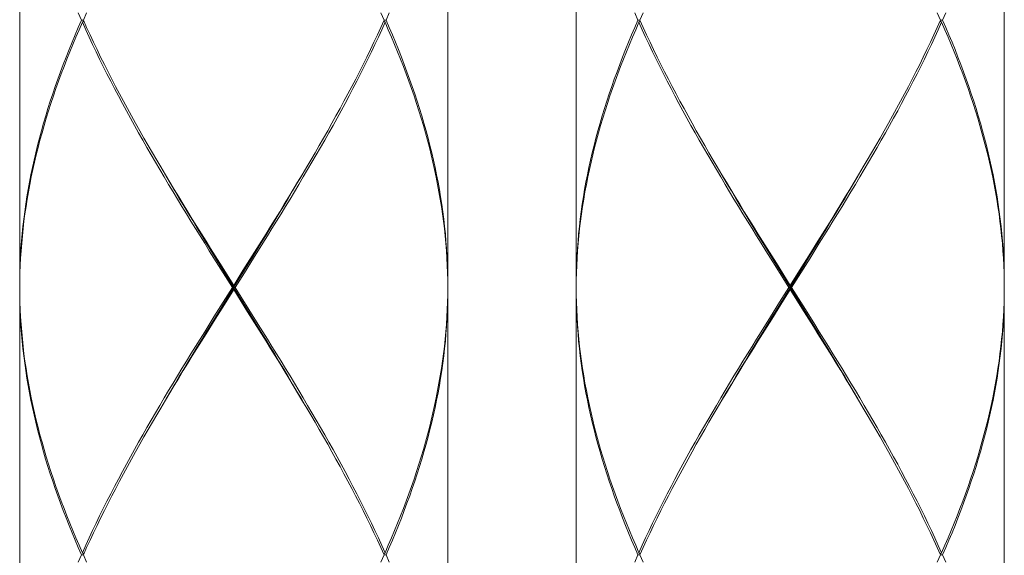
# Model space of a CAD drawing. Units: millimetres. Extents: x 29 to 869, y 48 to 1236.
# Drawn here: x 215 to 238, y 442 to 454 of the extents above; entities that cross this region are included whole.
import ezdxf

# ---------------------------------------------------------------- set-up
doc = ezdxf.new("R2010")
doc.units = ezdxf.units.MM
doc.header["$LTSCALE"] = 0.5
doc.layers.add('細線', color=255, linetype='Continuous', lineweight=9)

msp = doc.modelspace()

# ---------------------------------------------------------------- linework, layer by layer
at = {"layer": '細線', "linetype": 'Continuous'}
for p, q in [((215.028, 460.529), (215.028, 448.129)), ((225.028, 448.129), (225.028, 460.529)), ((228.028, 460.529), (228.028, 448.129)), ((238.028, 448.129), (238.028, 460.529)), ((216.47, 454.329), (216.395, 454.501)), ((216.515, 454.329), (216.592, 454.502)), ((223.463, 454.502), (223.541, 454.329)), ((223.661, 454.502), (223.585, 454.329)), ((229.47, 454.329), (229.395, 454.501)), ((229.592, 454.502), (229.515, 454.329)), ((236.463, 454.502), (236.541, 454.329)), ((236.661, 454.502), (236.585, 454.329)), ((216.395, 454.157), (216.47, 454.329)), ((216.492, 454.279), (216.417, 454.107)), ((216.515, 454.329), (216.47, 454.329)), ((216.492, 454.279), (216.525, 454.306)), ((216.57, 454.107), (216.492, 454.279)), ((216.592, 454.157), (216.515, 454.329)), ((223.541, 454.329), (223.463, 454.157)), ((223.486, 454.107), (223.563, 454.279)), ((223.563, 454.279), (223.531, 454.306)), ((223.541, 454.329), (223.585, 454.329)), ((223.639, 454.107), (223.563, 454.279)), ((223.585, 454.329), (223.661, 454.157)), ((229.395, 454.157), (229.47, 454.329)), ((229.492, 454.279), (229.417, 454.107)), ((229.515, 454.329), (229.47, 454.329)), ((229.492, 454.279), (229.525, 454.306)), ((229.57, 454.107), (229.492, 454.279)), ((229.515, 454.329), (229.592, 454.157)), ((236.541, 454.329), (236.463, 454.157)), ((236.486, 454.107), (236.563, 454.279)), ((236.563, 454.279), (236.531, 454.306)), ((236.541, 454.329), (236.585, 454.329)), ((236.639, 454.107), (236.563, 454.279)), ((236.585, 454.329), (236.661, 454.157)), ((216.321, 453.985), (216.395, 454.157)), ((216.417, 454.107), (216.343, 453.935)), ((216.648, 453.935), (216.57, 454.107)), ((216.672, 453.985), (216.592, 454.157)), ((223.463, 454.157), (223.384, 453.985)), ((223.407, 453.935), (223.486, 454.107)), ((223.713, 453.935), (223.639, 454.107)), ((223.661, 454.157), (223.734, 453.985)), ((229.321, 453.985), (229.395, 454.157)), ((229.417, 454.107), (229.343, 453.935)), ((229.648, 453.935), (229.57, 454.107)), ((229.592, 454.157), (229.672, 453.985)), ((236.463, 454.157), (236.384, 453.985)), ((236.407, 453.935), (236.486, 454.107)), ((236.713, 453.935), (236.639, 454.107)), ((236.661, 454.157), (236.734, 453.985)), ((216.18, 453.64), (216.25, 453.813)), ((216.25, 453.813), (216.321, 453.985)), ((216.343, 453.935), (216.27, 453.763)), ((216.729, 453.763), (216.648, 453.935)), ((216.753, 453.813), (216.672, 453.985)), ((216.835, 453.641), (216.753, 453.813)), ((223.303, 453.813), (223.22, 453.64)), ((223.384, 453.985), (223.303, 453.813)), ((223.326, 453.763), (223.407, 453.935)), ((223.785, 453.763), (223.713, 453.935)), ((223.734, 453.985), (223.806, 453.813)), ((223.806, 453.813), (223.876, 453.641)), ((229.18, 453.64), (229.25, 453.813)), ((229.25, 453.813), (229.321, 453.985)), ((229.343, 453.935), (229.27, 453.763)), ((229.729, 453.763), (229.648, 453.935)), ((229.672, 453.985), (229.753, 453.813)), ((229.753, 453.813), (229.835, 453.641)), ((236.303, 453.813), (236.22, 453.64)), ((236.384, 453.985), (236.303, 453.813)), ((236.326, 453.763), (236.407, 453.935)), ((236.785, 453.763), (236.713, 453.935)), ((236.734, 453.985), (236.806, 453.813)), ((236.806, 453.813), (236.876, 453.641)), ((216.111, 453.468), (216.18, 453.64)), ((216.2, 453.59), (216.131, 453.418)), ((216.27, 453.763), (216.2, 453.59)), ((216.811, 453.591), (216.729, 453.763)), ((216.895, 453.418), (216.811, 453.591)), ((216.919, 453.468), (216.835, 453.641)), ((223.22, 453.64), (223.136, 453.468)), ((223.161, 453.418), (223.244, 453.59)), ((223.244, 453.59), (223.326, 453.763)), ((223.856, 453.591), (223.785, 453.763)), ((223.924, 453.418), (223.856, 453.591)), ((223.876, 453.641), (223.944, 453.468)), ((229.111, 453.468), (229.18, 453.64)), ((229.2, 453.59), (229.131, 453.418)), ((229.27, 453.763), (229.2, 453.59)), ((229.811, 453.591), (229.729, 453.763)), ((229.895, 453.418), (229.811, 453.591)), ((229.835, 453.641), (229.919, 453.468)), ((236.22, 453.64), (236.136, 453.468)), ((236.161, 453.418), (236.244, 453.59)), ((236.244, 453.59), (236.326, 453.763)), ((236.856, 453.591), (236.785, 453.763)), ((236.924, 453.418), (236.856, 453.591)), ((236.876, 453.641), (236.944, 453.468)), ((216.045, 453.296), (216.111, 453.468)), ((216.131, 453.418), (216.064, 453.246)), ((216.98, 453.246), (216.895, 453.418)), ((217.005, 453.296), (216.919, 453.468)), ((223.136, 453.468), (223.051, 453.296)), ((223.076, 453.246), (223.161, 453.418)), ((223.991, 453.246), (223.924, 453.418)), ((223.944, 453.468), (224.01, 453.296)), ((229.045, 453.296), (229.111, 453.468)), ((229.131, 453.418), (229.064, 453.246)), ((229.98, 453.246), (229.895, 453.418)), ((229.919, 453.468), (230.005, 453.296)), ((236.136, 453.468), (236.051, 453.296)), ((236.076, 453.246), (236.161, 453.418)), ((236.991, 453.246), (236.924, 453.418)), ((236.944, 453.468), (237.01, 453.296)), ((215.918, 452.952), (215.981, 453.124)), ((215.981, 453.124), (216.045, 453.296)), ((216.064, 453.246), (215.999, 453.074)), ((217.066, 453.074), (216.98, 453.246)), ((217.092, 453.124), (217.005, 453.296)), ((217.18, 452.952), (217.092, 453.124)), ((222.964, 453.124), (222.876, 452.952)), ((223.051, 453.296), (222.964, 453.124)), ((222.989, 453.074), (223.076, 453.246)), ((224.056, 453.074), (223.991, 453.246)), ((224.01, 453.296), (224.075, 453.124)), ((224.075, 453.124), (224.137, 452.952)), ((228.918, 452.952), (228.981, 453.124)), ((228.981, 453.124), (229.045, 453.296)), ((229.064, 453.246), (228.999, 453.074)), ((230.066, 453.074), (229.98, 453.246)), ((230.005, 453.296), (230.092, 453.124)), ((230.092, 453.124), (230.18, 452.952)), ((235.964, 453.124), (235.876, 452.952)), ((236.051, 453.296), (235.964, 453.124)), ((235.989, 453.074), (236.076, 453.246)), ((237.056, 453.074), (236.991, 453.246)), ((237.01, 453.296), (237.075, 453.124)), ((237.075, 453.124), (237.137, 452.952)), ((215.857, 452.779), (215.918, 452.952)), ((215.936, 452.902), (215.875, 452.729)), ((215.999, 453.074), (215.936, 452.902)), ((217.154, 452.902), (217.066, 453.074)), ((217.243, 452.73), (217.154, 452.902)), ((217.269, 452.78), (217.18, 452.952)), ((222.876, 452.952), (222.786, 452.779)), ((222.812, 452.729), (222.901, 452.902)), ((222.901, 452.902), (222.989, 453.074)), ((224.119, 452.902), (224.056, 453.074)), ((224.181, 452.729), (224.119, 452.902)), ((224.137, 452.952), (224.198, 452.779)), ((228.857, 452.779), (228.918, 452.952)), ((228.936, 452.902), (228.875, 452.729)), ((228.999, 453.074), (228.936, 452.902)), ((230.154, 452.902), (230.066, 453.074)), ((230.243, 452.73), (230.154, 452.902)), ((230.18, 452.952), (230.269, 452.78)), ((235.876, 452.952), (235.786, 452.779)), ((235.812, 452.729), (235.901, 452.902)), ((235.901, 452.902), (235.989, 453.074)), ((237.119, 452.902), (237.056, 453.074)), ((237.181, 452.729), (237.119, 452.902)), ((237.137, 452.952), (237.198, 452.779)), ((215.799, 452.607), (215.857, 452.779)), ((215.875, 452.729), (215.816, 452.557)), ((217.334, 452.557), (217.243, 452.73)), ((217.36, 452.607), (217.269, 452.78)), ((222.786, 452.779), (222.695, 452.607)), ((222.722, 452.557), (222.812, 452.729)), ((224.24, 452.557), (224.181, 452.729)), ((224.198, 452.779), (224.257, 452.607)), ((228.799, 452.607), (228.857, 452.779)), ((228.875, 452.729), (228.816, 452.557)), ((230.334, 452.557), (230.243, 452.73)), ((230.269, 452.78), (230.36, 452.607)), ((235.786, 452.779), (235.695, 452.607)), ((235.722, 452.557), (235.812, 452.729)), ((237.24, 452.557), (237.181, 452.729)), ((237.198, 452.779), (237.257, 452.607)), ((215.687, 452.263), (215.742, 452.435)), ((215.742, 452.435), (215.799, 452.607)), ((215.816, 452.557), (215.758, 452.385)), ((217.426, 452.385), (217.334, 452.557)), ((217.452, 452.435), (217.36, 452.607)), ((217.546, 452.263), (217.452, 452.435)), ((222.603, 452.435), (222.51, 452.263)), ((222.695, 452.607), (222.603, 452.435)), ((222.63, 452.385), (222.722, 452.557)), ((224.297, 452.385), (224.24, 452.557)), ((224.257, 452.607), (224.314, 452.435)), ((224.314, 452.435), (224.368, 452.263)), ((228.687, 452.263), (228.742, 452.435)), ((228.742, 452.435), (228.799, 452.607)), ((228.816, 452.557), (228.758, 452.385)), ((230.426, 452.385), (230.334, 452.557)), ((230.36, 452.607), (230.452, 452.435)), ((230.452, 452.435), (230.546, 452.263)), ((235.603, 452.435), (235.51, 452.263)), ((235.695, 452.607), (235.603, 452.435)), ((235.63, 452.385), (235.722, 452.557)), ((237.297, 452.385), (237.24, 452.557)), ((237.257, 452.607), (237.314, 452.435)), ((237.314, 452.435), (237.368, 452.263)), ((215.635, 452.09), (215.687, 452.263)), ((215.703, 452.213), (215.65, 452.04)), ((215.758, 452.385), (215.703, 452.213)), ((217.519, 452.213), (217.426, 452.385)), ((217.613, 452.041), (217.519, 452.213)), ((217.64, 452.091), (217.546, 452.263)), ((222.51, 452.263), (222.415, 452.09)), ((222.443, 452.04), (222.537, 452.213)), ((222.537, 452.213), (222.63, 452.385)), ((224.353, 452.213), (224.297, 452.385)), ((224.406, 452.04), (224.353, 452.213)), ((224.368, 452.263), (224.421, 452.09)), ((228.635, 452.09), (228.687, 452.263)), ((228.703, 452.213), (228.65, 452.04)), ((228.758, 452.385), (228.703, 452.213)), ((230.519, 452.213), (230.426, 452.385)), ((230.613, 452.041), (230.519, 452.213)), ((230.546, 452.263), (230.64, 452.091)), ((235.51, 452.263), (235.415, 452.09)), ((235.443, 452.04), (235.537, 452.213)), ((235.537, 452.213), (235.63, 452.385)), ((237.353, 452.213), (237.297, 452.385)), ((237.406, 452.04), (237.353, 452.213)), ((237.368, 452.263), (237.421, 452.09)), ((215.584, 451.918), (215.635, 452.09)), ((215.65, 452.04), (215.598, 451.868)), ((217.708, 451.868), (217.613, 452.041)), ((217.736, 451.918), (217.64, 452.091)), ((222.415, 452.09), (222.319, 451.918)), ((222.347, 451.868), (222.443, 452.04)), ((224.457, 451.868), (224.406, 452.04)), ((224.421, 452.09), (224.472, 451.918)), ((228.584, 451.918), (228.635, 452.09)), ((228.65, 452.04), (228.598, 451.868)), ((230.708, 451.868), (230.613, 452.041)), ((230.64, 452.091), (230.736, 451.918)), ((235.415, 452.09), (235.319, 451.918)), ((235.347, 451.868), (235.443, 452.04)), ((237.457, 451.868), (237.406, 452.04)), ((237.421, 452.09), (237.472, 451.918)), ((215.489, 451.574), (215.535, 451.746)), ((215.535, 451.746), (215.584, 451.918)), ((215.598, 451.868), (215.549, 451.696)), ((217.805, 451.696), (217.708, 451.868)), ((217.833, 451.746), (217.736, 451.918)), ((217.93, 451.574), (217.833, 451.746)), ((222.223, 451.746), (222.125, 451.574)), ((222.319, 451.918), (222.223, 451.746)), ((222.251, 451.696), (222.347, 451.868)), ((224.506, 451.696), (224.457, 451.868)), ((224.472, 451.918), (224.52, 451.746)), ((224.52, 451.746), (224.567, 451.574)), ((228.489, 451.574), (228.535, 451.746)), ((228.535, 451.746), (228.584, 451.918)), ((228.598, 451.868), (228.549, 451.696)), ((230.805, 451.696), (230.708, 451.868)), ((230.736, 451.918), (230.833, 451.746)), ((230.833, 451.746), (230.93, 451.574)), ((235.223, 451.746), (235.125, 451.574)), ((235.319, 451.918), (235.223, 451.746)), ((235.251, 451.696), (235.347, 451.868)), ((237.506, 451.696), (237.457, 451.868)), ((237.472, 451.918), (237.52, 451.746)), ((237.52, 451.746), (237.567, 451.574)), ((215.445, 451.402), (215.489, 451.574)), ((215.502, 451.524), (215.457, 451.352)), ((215.549, 451.696), (215.502, 451.524)), ((217.902, 451.524), (217.805, 451.696)), ((218, 451.352), (217.902, 451.524)), ((218.029, 451.402), (217.93, 451.574)), ((222.125, 451.574), (222.026, 451.402)), ((222.055, 451.352), (222.154, 451.524)), ((222.154, 451.524), (222.251, 451.696)), ((224.553, 451.524), (224.506, 451.696)), ((224.598, 451.351), (224.553, 451.524)), ((224.567, 451.574), (224.611, 451.401)), ((228.445, 451.402), (228.489, 451.574)), ((228.502, 451.524), (228.457, 451.352)), ((228.549, 451.696), (228.502, 451.524)), ((230.902, 451.524), (230.805, 451.696)), ((231, 451.352), (230.902, 451.524)), ((230.93, 451.574), (231.029, 451.402)), ((235.125, 451.574), (235.026, 451.402)), ((235.055, 451.352), (235.154, 451.524)), ((235.154, 451.524), (235.251, 451.696)), ((237.553, 451.524), (237.506, 451.696)), ((237.598, 451.351), (237.553, 451.524)), ((237.567, 451.574), (237.611, 451.401)), ((215.402, 451.229), (215.445, 451.402)), ((215.457, 451.352), (215.414, 451.179)), ((218.1, 451.18), (218, 451.352)), ((218.129, 451.23), (218.029, 451.402)), ((222.026, 451.402), (221.927, 451.229)), ((221.956, 451.179), (222.055, 451.352)), ((224.641, 451.179), (224.598, 451.351)), ((224.611, 451.401), (224.653, 451.229)), ((228.402, 451.229), (228.445, 451.402)), ((228.457, 451.352), (228.414, 451.179)), ((231.1, 451.18), (231, 451.352)), ((231.029, 451.402), (231.129, 451.23)), ((235.026, 451.402), (234.927, 451.229)), ((234.956, 451.179), (235.055, 451.352)), ((237.641, 451.179), (237.598, 451.351)), ((237.611, 451.401), (237.653, 451.229)), ((215.325, 450.885), (215.362, 451.057)), ((215.362, 451.057), (215.402, 451.229)), ((215.414, 451.179), (215.374, 451.007)), ((218.2, 451.007), (218.1, 451.18)), ((218.229, 451.057), (218.129, 451.23)), ((218.323, 450.899), (218.229, 451.057)), ((221.826, 451.057), (221.733, 450.899)), ((221.927, 451.229), (221.826, 451.057)), ((221.855, 451.007), (221.956, 451.179)), ((224.682, 451.007), (224.641, 451.179)), ((224.653, 451.229), (224.693, 451.057)), ((224.693, 451.057), (224.731, 450.885)), ((228.325, 450.885), (228.362, 451.057)), ((228.362, 451.057), (228.402, 451.229)), ((228.414, 451.179), (228.374, 451.007)), ((231.2, 451.007), (231.1, 451.18)), ((231.129, 451.23), (231.229, 451.057)), ((231.229, 451.057), (231.323, 450.899)), ((234.826, 451.057), (234.733, 450.899)), ((234.927, 451.229), (234.826, 451.057)), ((234.855, 451.007), (234.956, 451.179)), ((237.682, 451.007), (237.641, 451.179)), ((237.653, 451.229), (237.693, 451.057)), ((237.693, 451.057), (237.731, 450.885)), ((215.289, 450.713), (215.325, 450.885)), ((215.335, 450.835), (215.299, 450.663)), ((215.374, 451.007), (215.335, 450.835)), ((218.301, 450.835), (218.2, 451.007)), ((218.403, 450.663), (218.301, 450.835)), ((218.433, 450.713), (218.323, 450.899)), ((218.448, 450.683), (218.378, 450.804)), ((221.607, 450.683), (221.678, 450.804)), ((221.733, 450.899), (221.623, 450.713)), ((221.652, 450.663), (221.754, 450.835)), ((221.754, 450.835), (221.855, 451.007)), ((224.72, 450.835), (224.682, 451.007)), ((224.757, 450.662), (224.72, 450.835)), ((224.731, 450.885), (224.767, 450.712)), ((228.289, 450.713), (228.325, 450.885)), ((228.335, 450.835), (228.299, 450.663)), ((228.374, 451.007), (228.335, 450.835)), ((231.301, 450.835), (231.2, 451.007)), ((231.403, 450.663), (231.301, 450.835)), ((231.323, 450.899), (231.433, 450.713)), ((231.448, 450.683), (231.378, 450.804)), ((234.607, 450.683), (234.678, 450.804)), ((234.733, 450.899), (234.623, 450.713)), ((234.652, 450.663), (234.754, 450.835)), ((234.754, 450.835), (234.855, 451.007)), ((237.72, 450.835), (237.682, 451.007)), ((237.757, 450.662), (237.72, 450.835)), ((237.731, 450.885), (237.767, 450.712)), ((215.256, 450.54), (215.289, 450.713)), ((215.299, 450.663), (215.265, 450.49)), ((218.506, 450.491), (218.403, 450.663)), ((218.536, 450.541), (218.433, 450.713)), ((218.55, 450.51), (218.448, 450.683)), ((221.505, 450.51), (221.607, 450.683)), ((221.623, 450.713), (221.52, 450.54)), ((221.55, 450.49), (221.652, 450.663)), ((224.791, 450.49), (224.757, 450.662)), ((224.767, 450.712), (224.8, 450.54)), ((228.256, 450.54), (228.289, 450.713)), ((228.299, 450.663), (228.265, 450.49)), ((231.506, 450.491), (231.403, 450.663)), ((231.433, 450.713), (231.536, 450.541)), ((231.55, 450.51), (231.448, 450.683)), ((234.505, 450.51), (234.607, 450.683)), ((234.623, 450.713), (234.52, 450.54)), ((234.55, 450.49), (234.652, 450.663)), ((237.791, 450.49), (237.757, 450.662)), ((237.767, 450.712), (237.8, 450.54)), ((215.195, 450.196), (215.224, 450.368)), ((215.224, 450.368), (215.256, 450.54)), ((215.265, 450.49), (215.233, 450.318)), ((218.609, 450.318), (218.506, 450.491)), ((218.639, 450.368), (218.536, 450.541)), ((218.653, 450.336), (218.55, 450.51)), ((218.744, 450.196), (218.639, 450.368)), ((221.416, 450.368), (221.312, 450.196)), ((221.403, 450.336), (221.505, 450.51)), ((221.52, 450.54), (221.416, 450.368)), ((221.446, 450.318), (221.55, 450.49)), ((224.822, 450.318), (224.791, 450.49)), ((224.8, 450.54), (224.831, 450.368)), ((224.831, 450.368), (224.86, 450.196)), ((228.195, 450.196), (228.224, 450.368)), ((228.224, 450.368), (228.256, 450.54)), ((228.265, 450.49), (228.233, 450.318)), ((231.609, 450.318), (231.506, 450.491)), ((231.536, 450.541), (231.639, 450.368)), ((231.653, 450.336), (231.55, 450.51)), ((231.639, 450.368), (231.744, 450.196)), ((234.416, 450.368), (234.312, 450.196)), ((234.403, 450.336), (234.505, 450.51)), ((234.52, 450.54), (234.416, 450.368)), ((234.446, 450.318), (234.55, 450.49)), ((237.822, 450.318), (237.791, 450.49)), ((237.8, 450.54), (237.831, 450.368)), ((237.831, 450.368), (237.86, 450.196)), ((215.169, 450.024), (215.195, 450.196)), ((215.204, 450.146), (215.176, 449.974)), ((215.233, 450.318), (215.204, 450.146)), ((218.713, 450.146), (218.609, 450.318)), ((218.756, 450.163), (218.653, 450.336)), ((218.818, 449.974), (218.713, 450.146)), ((218.849, 450.024), (218.744, 450.196)), ((218.86, 449.989), (218.756, 450.163)), ((221.196, 449.989), (221.299, 450.163)), ((221.312, 450.196), (221.207, 450.024)), ((221.237, 449.974), (221.342, 450.146)), ((221.299, 450.163), (221.403, 450.336)), ((221.342, 450.146), (221.446, 450.318)), ((224.852, 450.146), (224.822, 450.318)), ((224.879, 449.973), (224.852, 450.146)), ((224.86, 450.196), (224.887, 450.023)), ((228.169, 450.024), (228.195, 450.196)), ((228.204, 450.146), (228.176, 449.974)), ((228.233, 450.318), (228.204, 450.146)), ((231.713, 450.146), (231.609, 450.318)), ((231.756, 450.163), (231.653, 450.336)), ((231.818, 449.974), (231.713, 450.146)), ((231.744, 450.196), (231.849, 450.024)), ((231.86, 449.989), (231.756, 450.163)), ((234.196, 449.989), (234.299, 450.163)), ((234.312, 450.196), (234.207, 450.024)), ((234.237, 449.974), (234.342, 450.146)), ((234.299, 450.163), (234.403, 450.336)), ((234.342, 450.146), (234.446, 450.318)), ((237.852, 450.146), (237.822, 450.318)), ((237.879, 449.973), (237.852, 450.146)), ((237.86, 450.196), (237.887, 450.023)), ((215.144, 449.852), (215.169, 450.024)), ((215.176, 449.974), (215.151, 449.802)), ((218.923, 449.802), (218.818, 449.974)), ((218.954, 449.851), (218.849, 450.024)), ((218.964, 449.815), (218.86, 449.989)), ((221.091, 449.815), (221.196, 449.989)), ((221.207, 450.024), (221.101, 449.852)), ((221.132, 449.802), (221.237, 449.974)), ((224.904, 449.801), (224.879, 449.973)), ((224.887, 450.023), (224.911, 449.851)), ((228.144, 449.852), (228.169, 450.024)), ((228.176, 449.974), (228.151, 449.802)), ((231.923, 449.802), (231.818, 449.974)), ((231.849, 450.024), (231.954, 449.851)), ((231.964, 449.815), (231.86, 449.989)), ((234.091, 449.815), (234.196, 449.989)), ((234.207, 450.024), (234.101, 449.852)), ((234.132, 449.802), (234.237, 449.974)), ((237.904, 449.801), (237.879, 449.973)), ((237.887, 450.023), (237.911, 449.851)), ((215.103, 449.507), (215.122, 449.679)), ((215.122, 449.679), (215.144, 449.852)), ((215.151, 449.802), (215.128, 449.629)), ((219.029, 449.629), (218.923, 449.802)), ((219.06, 449.679), (218.954, 449.851)), ((219.069, 449.642), (218.964, 449.815)), ((219.166, 449.507), (219.06, 449.679)), ((220.996, 449.679), (220.889, 449.507)), ((220.986, 449.642), (221.091, 449.815)), ((221.101, 449.852), (220.996, 449.679)), ((221.026, 449.629), (221.132, 449.802)), ((224.927, 449.629), (224.904, 449.801)), ((224.911, 449.851), (224.933, 449.679)), ((224.933, 449.679), (224.953, 449.507)), ((228.103, 449.507), (228.122, 449.679)), ((228.122, 449.679), (228.144, 449.852)), ((228.151, 449.802), (228.128, 449.629)), ((232.029, 449.629), (231.923, 449.802)), ((231.954, 449.851), (232.06, 449.679)), ((232.069, 449.642), (231.964, 449.815)), ((232.06, 449.679), (232.166, 449.507)), ((233.996, 449.679), (233.889, 449.507)), ((233.986, 449.642), (234.091, 449.815)), ((234.101, 449.852), (233.996, 449.679)), ((234.026, 449.629), (234.132, 449.802)), ((237.927, 449.629), (237.904, 449.801)), ((237.911, 449.851), (237.933, 449.679)), ((237.933, 449.679), (237.953, 449.507)), ((215.085, 449.335), (215.103, 449.507)), ((215.108, 449.457), (215.09, 449.285)), ((215.128, 449.629), (215.108, 449.457)), ((219.136, 449.457), (219.029, 449.629)), ((219.175, 449.468), (219.069, 449.642)), ((219.242, 449.285), (219.136, 449.457)), ((219.273, 449.335), (219.166, 449.507)), ((219.28, 449.295), (219.175, 449.468)), ((220.775, 449.295), (220.881, 449.468)), ((220.889, 449.507), (220.782, 449.335)), ((220.813, 449.285), (220.92, 449.457)), ((220.881, 449.468), (220.986, 449.642)), ((220.92, 449.457), (221.026, 449.629)), ((224.948, 449.457), (224.927, 449.629)), ((224.966, 449.285), (224.948, 449.457)), ((224.953, 449.507), (224.971, 449.335)), ((228.085, 449.335), (228.103, 449.507)), ((228.108, 449.457), (228.09, 449.285)), ((228.128, 449.629), (228.108, 449.457)), ((232.136, 449.457), (232.029, 449.629)), ((232.175, 449.468), (232.069, 449.642)), ((232.242, 449.285), (232.136, 449.457)), ((232.166, 449.507), (232.273, 449.335)), ((232.28, 449.295), (232.175, 449.468)), ((233.775, 449.295), (233.881, 449.468)), ((233.889, 449.507), (233.782, 449.335)), ((233.813, 449.285), (233.92, 449.457)), ((233.881, 449.468), (233.986, 449.642)), ((233.92, 449.457), (234.026, 449.629)), ((237.948, 449.457), (237.927, 449.629)), ((237.966, 449.285), (237.948, 449.457)), ((237.953, 449.507), (237.971, 449.335)), ((215.07, 449.163), (215.085, 449.335)), ((215.09, 449.285), (215.074, 449.113)), ((219.349, 449.113), (219.242, 449.285)), ((219.38, 449.163), (219.273, 449.335)), ((219.386, 449.121), (219.28, 449.295)), ((220.669, 449.121), (220.775, 449.295)), ((220.782, 449.335), (220.675, 449.163)), ((220.706, 449.113), (220.813, 449.285)), ((224.982, 449.112), (224.966, 449.285)), ((224.971, 449.335), (224.986, 449.162)), ((228.07, 449.163), (228.085, 449.335)), ((228.09, 449.285), (228.074, 449.113)), ((232.349, 449.113), (232.242, 449.285)), ((232.273, 449.335), (232.38, 449.163)), ((232.386, 449.121), (232.28, 449.295)), ((233.669, 449.121), (233.775, 449.295)), ((233.782, 449.335), (233.675, 449.163)), ((233.706, 449.113), (233.813, 449.285)), ((237.982, 449.112), (237.966, 449.285)), ((237.971, 449.335), (237.986, 449.162)), ((215.047, 448.818), (215.057, 448.99)), ((215.057, 448.99), (215.07, 449.163)), ((215.074, 449.113), (215.061, 448.94)), ((219.457, 448.94), (219.349, 449.113)), ((219.488, 448.99), (219.38, 449.163)), ((219.493, 448.947), (219.386, 449.121)), ((219.703, 448.646), (219.488, 448.99)), ((220.456, 448.774), (220.669, 449.121)), ((220.675, 449.163), (220.46, 448.818)), ((220.491, 448.768), (220.706, 449.113)), ((224.995, 448.94), (224.982, 449.112)), ((224.986, 449.162), (224.999, 448.99)), ((224.999, 448.99), (225.009, 448.818)), ((228.047, 448.818), (228.057, 448.99)), ((228.057, 448.99), (228.07, 449.163)), ((228.074, 449.113), (228.061, 448.94)), ((232.457, 448.94), (232.349, 449.113)), ((232.38, 449.163), (232.488, 448.99)), ((232.493, 448.947), (232.386, 449.121)), ((232.488, 448.99), (232.703, 448.646)), ((233.456, 448.774), (233.669, 449.121)), ((233.675, 449.163), (233.46, 448.818)), ((233.491, 448.768), (233.706, 449.113)), ((237.995, 448.94), (237.982, 449.112)), ((237.986, 449.162), (237.999, 448.99)), ((237.999, 448.99), (238.009, 448.818)), ((215.038, 448.646), (215.047, 448.818)), ((215.049, 448.768), (215.04, 448.596)), ((215.061, 448.94), (215.049, 448.768)), ((219.672, 448.596), (219.457, 448.94)), ((219.706, 448.6), (219.493, 448.947)), ((220.135, 448.253), (220.456, 448.774)), ((220.46, 448.818), (220.244, 448.474)), ((220.276, 448.424), (220.491, 448.768)), ((225.006, 448.768), (224.995, 448.94)), ((225.015, 448.596), (225.006, 448.768)), ((225.009, 448.818), (225.017, 448.646)), ((228.038, 448.646), (228.047, 448.818)), ((228.049, 448.768), (228.04, 448.596)), ((228.061, 448.94), (228.049, 448.768)), ((232.672, 448.596), (232.457, 448.94)), ((232.706, 448.6), (232.493, 448.947)), ((233.46, 448.818), (233.244, 448.474)), ((233.276, 448.424), (233.491, 448.768)), ((233.349, 448.6), (233.456, 448.774)), ((238.006, 448.768), (237.995, 448.94)), ((238.015, 448.596), (238.006, 448.768)), ((238.009, 448.818), (238.017, 448.646)), ((215.032, 448.474), (215.038, 448.646)), ((215.04, 448.596), (215.034, 448.424)), ((219.996, 448.079), (219.672, 448.596)), ((220.028, 448.129), (219.703, 448.646)), ((220.349, 447.558), (219.706, 448.6)), ((225.022, 448.424), (225.015, 448.596)), ((225.017, 448.646), (225.023, 448.474)), ((228.032, 448.474), (228.038, 448.646)), ((228.04, 448.596), (228.034, 448.424)), ((232.996, 448.079), (232.672, 448.596)), ((232.703, 448.646), (233.028, 448.129)), ((233.349, 447.558), (232.706, 448.6)), ((232.706, 447.558), (233.349, 448.6)), ((238.022, 448.424), (238.015, 448.596)), ((238.017, 448.646), (238.023, 448.474)), ((215.028, 448.129), (215.029, 448.302)), ((215.029, 448.302), (215.032, 448.474)), ((215.034, 448.424), (215.03, 448.252)), ((220.244, 448.474), (220.028, 448.129)), ((220.059, 448.079), (220.276, 448.424)), ((225.026, 448.252), (225.022, 448.424)), ((225.023, 448.474), (225.027, 448.302)), ((225.027, 448.302), (225.028, 448.129)), ((228.028, 448.129), (228.029, 448.302)), ((228.029, 448.302), (228.032, 448.474)), ((228.034, 448.424), (228.03, 448.252)), ((233.244, 448.474), (233.028, 448.129)), ((233.059, 448.079), (233.276, 448.424)), ((238.026, 448.252), (238.022, 448.424)), ((238.023, 448.474), (238.027, 448.302)), ((238.027, 448.302), (238.028, 448.129)), ((215.03, 448.252), (215.028, 448.079)), ((215.028, 448.079), (215.03, 447.907)), ((219.78, 447.735), (219.996, 448.079)), ((219.813, 447.732), (220.135, 448.253)), ((219.996, 448.079), (220.059, 448.079)), ((220.028, 448.029), (220.028, 448.129)), ((220.059, 448.079), (220.384, 447.563)), ((225.028, 448.079), (225.026, 448.252)), ((225.026, 447.907), (225.028, 448.079)), ((228.03, 448.252), (228.028, 448.079)), ((228.028, 448.079), (228.03, 447.907)), ((232.78, 447.735), (232.996, 448.079)), ((232.996, 448.079), (233.059, 448.079)), ((233.028, 448.129), (233.028, 448.029)), ((233.059, 448.079), (233.384, 447.563)), ((238.028, 448.079), (238.026, 448.252)), ((238.026, 447.907), (238.028, 448.079)), ((215.028, 435.629), (215.028, 448.029)), ((215.028, 448.029), (215.029, 447.857)), ((215.029, 447.857), (215.032, 447.685)), ((215.03, 447.907), (215.034, 447.735)), ((219.811, 447.685), (220.028, 448.029)), ((220.352, 447.513), (220.028, 448.029)), ((225.022, 447.735), (225.026, 447.907)), ((225.027, 447.857), (225.023, 447.685)), ((225.028, 448.029), (225.027, 447.857)), ((225.028, 435.629), (225.028, 448.029)), ((228.029, 447.857), (228.028, 448.029)), ((228.028, 448.029), (228.028, 435.629)), ((228.032, 447.685), (228.029, 447.857)), ((228.03, 447.907), (228.034, 447.735)), ((232.811, 447.685), (233.028, 448.029)), ((233.028, 448.029), (233.352, 447.513)), ((238.022, 447.735), (238.026, 447.907)), ((238.027, 447.857), (238.023, 447.685)), ((238.028, 448.029), (238.027, 447.857)), ((238.028, 435.629), (238.028, 448.029)), ((215.032, 447.685), (215.038, 447.512)), ((215.034, 447.735), (215.04, 447.562)), ((219.564, 447.39), (219.78, 447.735)), ((219.595, 447.34), (219.811, 447.685)), ((219.6, 447.385), (219.813, 447.732)), ((225.015, 447.563), (225.022, 447.735)), ((225.023, 447.685), (225.017, 447.513)), ((228.038, 447.512), (228.032, 447.685)), ((228.034, 447.735), (228.04, 447.562)), ((232.564, 447.39), (232.78, 447.735)), ((232.595, 447.34), (232.811, 447.685)), ((238.015, 447.563), (238.022, 447.735)), ((238.023, 447.685), (238.017, 447.513)), ((215.038, 447.512), (215.047, 447.34)), ((215.04, 447.562), (215.049, 447.39)), ((215.049, 447.39), (215.061, 447.218)), ((219.349, 447.046), (219.564, 447.39)), ((219.386, 447.038), (219.6, 447.385)), ((220.563, 447.211), (220.349, 447.558)), ((220.568, 447.168), (220.352, 447.513)), ((220.384, 447.563), (220.599, 447.218)), ((224.995, 447.218), (225.006, 447.39)), ((225.006, 447.39), (225.015, 447.563)), ((225.017, 447.513), (225.009, 447.34)), ((228.047, 447.34), (228.038, 447.512)), ((228.04, 447.562), (228.049, 447.39)), ((228.049, 447.39), (228.061, 447.218)), ((232.349, 447.046), (232.564, 447.39)), ((232.386, 447.038), (232.6, 447.385)), ((232.6, 447.385), (232.706, 447.558)), ((233.563, 447.211), (233.349, 447.558)), ((233.352, 447.513), (233.568, 447.168)), ((233.384, 447.563), (233.599, 447.218)), ((237.995, 447.218), (238.006, 447.39)), ((238.006, 447.39), (238.015, 447.563)), ((238.017, 447.513), (238.009, 447.34)), ((215.047, 447.34), (215.057, 447.168)), ((215.057, 447.168), (215.07, 446.996)), ((215.061, 447.218), (215.074, 447.046)), ((219.38, 446.996), (219.595, 447.34)), ((220.669, 447.038), (220.563, 447.211)), ((220.675, 446.996), (220.568, 447.168)), ((220.599, 447.218), (220.706, 447.046)), ((224.982, 447.046), (224.995, 447.218)), ((224.999, 447.168), (224.986, 446.996)), ((225.009, 447.34), (224.999, 447.168)), ((228.057, 447.168), (228.047, 447.34)), ((228.07, 446.996), (228.057, 447.168)), ((228.061, 447.218), (228.074, 447.046)), ((232.38, 446.996), (232.595, 447.34)), ((233.669, 447.038), (233.563, 447.211)), ((233.568, 447.168), (233.675, 446.996)), ((233.599, 447.218), (233.706, 447.046)), ((237.982, 447.046), (237.995, 447.218)), ((237.999, 447.168), (237.986, 446.996)), ((238.009, 447.34), (237.999, 447.168)), ((215.07, 446.996), (215.085, 446.824)), ((215.074, 447.046), (215.09, 446.874)), ((219.242, 446.874), (219.349, 447.046)), ((219.273, 446.824), (219.38, 446.996)), ((219.28, 446.864), (219.386, 447.038)), ((220.775, 446.864), (220.669, 447.038)), ((220.782, 446.824), (220.675, 446.996)), ((220.706, 447.046), (220.813, 446.874)), ((224.966, 446.874), (224.982, 447.046)), ((224.986, 446.996), (224.971, 446.824)), ((228.085, 446.824), (228.07, 446.996)), ((228.074, 447.046), (228.09, 446.874)), ((232.242, 446.874), (232.349, 447.046)), ((232.273, 446.824), (232.38, 446.996)), ((232.28, 446.864), (232.386, 447.038)), ((233.775, 446.864), (233.669, 447.038)), ((233.675, 446.996), (233.782, 446.824)), ((233.706, 447.046), (233.813, 446.874)), ((237.966, 446.874), (237.982, 447.046)), ((237.986, 446.996), (237.971, 446.824)), ((215.085, 446.824), (215.103, 446.652)), ((215.09, 446.874), (215.108, 446.702)), ((215.108, 446.702), (215.128, 446.529)), ((219.029, 446.529), (219.135, 446.702)), ((219.069, 446.517), (219.175, 446.69)), ((219.135, 446.702), (219.242, 446.874)), ((219.166, 446.652), (219.273, 446.824)), ((219.175, 446.69), (219.28, 446.864)), ((220.881, 446.69), (220.775, 446.864)), ((220.889, 446.652), (220.782, 446.824)), ((220.813, 446.874), (220.92, 446.702)), ((220.986, 446.517), (220.881, 446.69)), ((220.92, 446.702), (221.026, 446.53)), ((224.927, 446.529), (224.948, 446.702)), ((224.948, 446.702), (224.966, 446.874)), ((224.971, 446.824), (224.953, 446.652)), ((228.103, 446.652), (228.085, 446.824)), ((228.09, 446.874), (228.108, 446.702)), ((228.108, 446.702), (228.128, 446.529)), ((232.029, 446.529), (232.135, 446.702)), ((232.069, 446.517), (232.175, 446.69)), ((232.135, 446.702), (232.242, 446.874)), ((232.166, 446.652), (232.273, 446.824)), ((232.175, 446.69), (232.28, 446.864)), ((233.881, 446.69), (233.775, 446.864)), ((233.782, 446.824), (233.889, 446.652)), ((233.813, 446.874), (233.92, 446.702)), ((233.986, 446.517), (233.881, 446.69)), ((233.92, 446.702), (234.026, 446.53)), ((237.927, 446.529), (237.948, 446.702)), ((237.948, 446.702), (237.966, 446.874)), ((237.971, 446.824), (237.953, 446.652)), ((215.103, 446.652), (215.122, 446.479)), ((215.122, 446.479), (215.144, 446.307)), ((215.128, 446.529), (215.151, 446.357)), ((218.923, 446.357), (219.029, 446.529)), ((218.954, 446.307), (219.06, 446.479)), ((218.964, 446.343), (219.069, 446.517)), ((219.06, 446.479), (219.166, 446.652)), ((220.995, 446.48), (220.889, 446.652)), ((221.091, 446.343), (220.986, 446.517)), ((221.101, 446.307), (220.995, 446.48)), ((221.026, 446.53), (221.132, 446.357)), ((224.904, 446.357), (224.927, 446.529)), ((224.933, 446.479), (224.911, 446.307)), ((224.953, 446.652), (224.933, 446.479)), ((228.122, 446.479), (228.103, 446.652)), ((228.144, 446.307), (228.122, 446.479)), ((228.128, 446.529), (228.151, 446.357)), ((231.923, 446.357), (232.029, 446.529)), ((231.954, 446.307), (232.06, 446.479)), ((231.964, 446.343), (232.069, 446.517)), ((232.06, 446.479), (232.166, 446.652)), ((233.889, 446.652), (233.995, 446.48)), ((234.091, 446.343), (233.986, 446.517)), ((233.995, 446.48), (234.101, 446.307)), ((234.026, 446.53), (234.132, 446.357)), ((237.904, 446.357), (237.927, 446.529)), ((237.933, 446.479), (237.911, 446.307)), ((237.953, 446.652), (237.933, 446.479)), ((215.144, 446.307), (215.169, 446.135)), ((215.151, 446.357), (215.176, 446.185)), ((218.818, 446.185), (218.923, 446.357)), ((218.849, 446.135), (218.954, 446.307)), ((218.86, 446.17), (218.964, 446.343)), ((221.196, 446.17), (221.091, 446.343)), ((221.207, 446.135), (221.101, 446.307)), ((221.132, 446.357), (221.237, 446.185)), ((224.879, 446.185), (224.904, 446.357)), ((224.911, 446.307), (224.887, 446.135)), ((228.169, 446.135), (228.144, 446.307)), ((228.151, 446.357), (228.176, 446.185)), ((231.818, 446.185), (231.923, 446.357)), ((231.849, 446.135), (231.954, 446.307)), ((231.86, 446.17), (231.964, 446.343)), ((234.196, 446.17), (234.091, 446.343)), ((234.101, 446.307), (234.207, 446.135)), ((234.132, 446.357), (234.237, 446.185)), ((237.879, 446.185), (237.904, 446.357)), ((237.911, 446.307), (237.887, 446.135)), ((215.169, 446.135), (215.195, 445.963)), ((215.176, 446.185), (215.204, 446.013)), ((215.204, 446.013), (215.233, 445.841)), ((218.609, 445.84), (218.713, 446.013)), ((218.653, 445.822), (218.756, 445.996)), ((218.713, 446.013), (218.818, 446.185)), ((218.744, 445.963), (218.849, 446.135)), ((218.756, 445.996), (218.86, 446.17)), ((221.299, 445.996), (221.196, 446.17)), ((221.312, 445.963), (221.207, 446.135)), ((221.237, 446.185), (221.342, 446.013)), ((221.403, 445.822), (221.299, 445.996)), ((221.342, 446.013), (221.446, 445.841)), ((224.822, 445.84), (224.852, 446.013)), ((224.852, 446.013), (224.879, 446.185)), ((224.887, 446.135), (224.86, 445.963)), ((228.195, 445.963), (228.169, 446.135)), ((228.176, 446.185), (228.204, 446.013)), ((228.204, 446.013), (228.233, 445.841)), ((231.609, 445.84), (231.713, 446.013)), ((231.653, 445.822), (231.756, 445.996)), ((231.713, 446.013), (231.818, 446.185)), ((231.744, 445.963), (231.849, 446.135)), ((231.756, 445.996), (231.86, 446.17)), ((234.299, 445.996), (234.196, 446.17)), ((234.207, 446.135), (234.312, 445.963)), ((234.237, 446.185), (234.342, 446.013)), ((234.403, 445.822), (234.299, 445.996)), ((234.342, 446.013), (234.446, 445.841)), ((237.822, 445.84), (237.852, 446.013)), ((237.852, 446.013), (237.879, 446.185)), ((237.887, 446.135), (237.86, 445.963)), ((215.195, 445.963), (215.224, 445.791)), ((215.224, 445.791), (215.255, 445.618)), ((215.233, 445.841), (215.265, 445.668)), ((218.506, 445.668), (218.609, 445.84)), ((218.536, 445.618), (218.64, 445.79)), ((218.55, 445.649), (218.653, 445.822)), ((218.64, 445.79), (218.744, 445.963)), ((221.416, 445.791), (221.312, 445.963)), ((221.505, 445.649), (221.403, 445.822)), ((221.519, 445.619), (221.416, 445.791)), ((221.446, 445.841), (221.549, 445.669)), ((224.791, 445.668), (224.822, 445.84)), ((224.831, 445.79), (224.8, 445.618)), ((224.86, 445.963), (224.831, 445.79)), ((228.224, 445.791), (228.195, 445.963)), ((228.255, 445.618), (228.224, 445.791)), ((228.233, 445.841), (228.265, 445.668)), ((231.506, 445.668), (231.609, 445.84)), ((231.536, 445.618), (231.64, 445.79)), ((231.55, 445.649), (231.653, 445.822)), ((231.64, 445.79), (231.744, 445.963)), ((234.312, 445.963), (234.416, 445.791)), ((234.505, 445.649), (234.403, 445.822)), ((234.416, 445.791), (234.519, 445.619)), ((234.446, 445.841), (234.549, 445.669)), ((237.791, 445.668), (237.822, 445.84)), ((237.831, 445.79), (237.8, 445.618)), ((237.86, 445.963), (237.831, 445.79)), ((215.255, 445.618), (215.289, 445.446)), ((215.265, 445.668), (215.299, 445.496)), ((218.403, 445.496), (218.506, 445.668)), ((218.433, 445.446), (218.536, 445.618)), ((218.448, 445.475), (218.55, 445.649)), ((221.607, 445.475), (221.505, 445.649)), ((221.622, 445.447), (221.519, 445.619)), ((221.549, 445.669), (221.652, 445.497)), ((224.757, 445.496), (224.791, 445.668)), ((224.8, 445.618), (224.767, 445.446)), ((228.289, 445.446), (228.255, 445.618)), ((228.265, 445.668), (228.299, 445.496)), ((231.403, 445.496), (231.506, 445.668)), ((231.433, 445.446), (231.536, 445.618)), ((231.448, 445.475), (231.55, 445.649)), ((234.607, 445.475), (234.505, 445.649)), ((234.519, 445.619), (234.622, 445.447)), ((234.549, 445.669), (234.652, 445.497)), ((237.757, 445.496), (237.791, 445.668)), ((237.8, 445.618), (237.767, 445.446)), ((215.289, 445.446), (215.324, 445.274)), ((215.299, 445.496), (215.335, 445.324)), ((215.335, 445.324), (215.374, 445.152)), ((218.2, 445.152), (218.301, 445.324)), ((218.301, 445.324), (218.403, 445.496)), ((218.323, 445.26), (218.433, 445.446)), ((218.378, 445.354), (218.448, 445.475)), ((221.678, 445.354), (221.607, 445.475)), ((221.733, 445.26), (221.622, 445.447)), ((221.652, 445.497), (221.754, 445.324)), ((221.754, 445.324), (221.855, 445.152)), ((224.682, 445.152), (224.72, 445.324)), ((224.72, 445.324), (224.757, 445.496)), ((224.767, 445.446), (224.731, 445.274)), ((228.324, 445.274), (228.289, 445.446)), ((228.299, 445.496), (228.335, 445.324)), ((228.335, 445.324), (228.374, 445.152)), ((231.2, 445.152), (231.301, 445.324)), ((231.301, 445.324), (231.403, 445.496)), ((231.323, 445.26), (231.433, 445.446)), ((231.378, 445.354), (231.448, 445.475)), ((234.678, 445.354), (234.607, 445.475)), ((234.622, 445.447), (234.733, 445.26)), ((234.652, 445.497), (234.754, 445.324)), ((234.754, 445.324), (234.855, 445.152)), ((237.682, 445.152), (237.72, 445.324)), ((237.72, 445.324), (237.757, 445.496)), ((237.767, 445.446), (237.731, 445.274)), ((215.324, 445.274), (215.362, 445.102)), ((215.362, 445.102), (215.402, 444.93)), ((215.374, 445.152), (215.414, 444.98)), ((218.1, 444.979), (218.2, 445.152)), ((218.129, 444.929), (218.229, 445.102)), ((218.229, 445.102), (218.323, 445.26)), ((221.826, 445.102), (221.733, 445.26)), ((221.926, 444.93), (221.826, 445.102)), ((221.855, 445.152), (221.955, 444.98)), ((224.641, 444.979), (224.682, 445.152)), ((224.693, 445.102), (224.653, 444.929)), ((224.731, 445.274), (224.693, 445.102)), ((228.362, 445.102), (228.324, 445.274)), ((228.402, 444.93), (228.362, 445.102)), ((228.374, 445.152), (228.414, 444.98)), ((231.1, 444.979), (231.2, 445.152)), ((231.129, 444.929), (231.229, 445.102)), ((231.229, 445.102), (231.323, 445.26)), ((234.733, 445.26), (234.826, 445.102)), ((234.826, 445.102), (234.926, 444.93)), ((234.855, 445.152), (234.955, 444.98)), ((237.641, 444.979), (237.682, 445.152)), ((237.693, 445.102), (237.653, 444.929)), ((237.731, 445.274), (237.693, 445.102)), ((215.402, 444.93), (215.444, 444.757)), ((215.414, 444.98), (215.457, 444.807)), ((218, 444.807), (218.1, 444.979)), ((218.029, 444.757), (218.129, 444.929)), ((222.026, 444.758), (221.926, 444.93)), ((221.955, 444.98), (222.055, 444.807)), ((224.598, 444.807), (224.641, 444.979)), ((224.653, 444.929), (224.611, 444.757)), ((228.444, 444.757), (228.402, 444.93)), ((228.414, 444.98), (228.457, 444.807)), ((231, 444.807), (231.1, 444.979)), ((231.029, 444.757), (231.129, 444.929)), ((234.926, 444.93), (235.026, 444.758)), ((234.955, 444.98), (235.055, 444.807)), ((237.598, 444.807), (237.641, 444.979)), ((237.653, 444.929), (237.611, 444.757)), ((215.444, 444.757), (215.489, 444.585)), ((215.457, 444.807), (215.502, 444.635)), ((215.502, 444.635), (215.549, 444.463)), ((217.805, 444.463), (217.902, 444.635)), ((217.902, 444.635), (218, 444.807)), ((217.931, 444.585), (218.029, 444.757)), ((222.125, 444.585), (222.026, 444.758)), ((222.055, 444.807), (222.153, 444.635)), ((222.153, 444.635), (222.251, 444.463)), ((224.506, 444.463), (224.553, 444.635)), ((224.553, 444.635), (224.598, 444.807)), ((224.611, 444.757), (224.567, 444.585)), ((228.489, 444.585), (228.444, 444.757)), ((228.457, 444.807), (228.502, 444.635)), ((228.502, 444.635), (228.549, 444.463)), ((230.805, 444.463), (230.902, 444.635)), ((230.902, 444.635), (231, 444.807)), ((230.931, 444.585), (231.029, 444.757)), ((235.026, 444.758), (235.125, 444.585)), ((235.055, 444.807), (235.153, 444.635)), ((235.153, 444.635), (235.251, 444.463)), ((237.506, 444.463), (237.553, 444.635)), ((237.553, 444.635), (237.598, 444.807)), ((237.611, 444.757), (237.567, 444.585)), ((215.489, 444.585), (215.535, 444.413)), ((215.535, 444.413), (215.584, 444.241)), ((215.549, 444.463), (215.598, 444.291)), ((217.708, 444.29), (217.805, 444.463)), ((217.736, 444.24), (217.833, 444.413)), ((217.833, 444.413), (217.931, 444.585)), ((222.223, 444.413), (222.125, 444.585)), ((222.319, 444.241), (222.223, 444.413)), ((222.251, 444.463), (222.347, 444.291)), ((224.457, 444.29), (224.506, 444.463)), ((224.52, 444.413), (224.472, 444.24)), ((224.567, 444.585), (224.52, 444.413)), ((228.535, 444.413), (228.489, 444.585)), ((228.584, 444.241), (228.535, 444.413)), ((228.549, 444.463), (228.598, 444.291)), ((230.708, 444.29), (230.805, 444.463)), ((230.736, 444.24), (230.833, 444.413)), ((230.833, 444.413), (230.931, 444.585)), ((235.125, 444.585), (235.223, 444.413)), ((235.223, 444.413), (235.319, 444.241)), ((235.251, 444.463), (235.347, 444.291)), ((237.457, 444.29), (237.506, 444.463)), ((237.52, 444.413), (237.472, 444.24)), ((237.567, 444.585), (237.52, 444.413)), ((215.584, 444.241), (215.634, 444.068)), ((215.598, 444.291), (215.65, 444.118)), ((217.613, 444.118), (217.708, 444.29)), ((217.64, 444.068), (217.736, 444.24)), ((222.415, 444.068), (222.319, 444.241)), ((222.347, 444.291), (222.443, 444.118)), ((224.406, 444.118), (224.457, 444.29)), ((224.472, 444.24), (224.421, 444.068)), ((228.634, 444.068), (228.584, 444.241)), ((228.598, 444.291), (228.65, 444.118)), ((230.613, 444.118), (230.708, 444.29)), ((230.64, 444.068), (230.736, 444.24)), ((235.319, 444.241), (235.415, 444.068)), ((235.347, 444.291), (235.443, 444.118)), ((237.406, 444.118), (237.457, 444.29)), ((237.472, 444.24), (237.421, 444.068)), ((215.634, 444.068), (215.687, 443.896)), ((215.65, 444.118), (215.703, 443.946)), ((215.703, 443.946), (215.758, 443.774)), ((217.426, 443.774), (217.519, 443.946)), ((217.519, 443.946), (217.613, 444.118)), ((217.546, 443.896), (217.64, 444.068)), ((222.51, 443.896), (222.415, 444.068)), ((222.443, 444.118), (222.537, 443.946)), ((222.537, 443.946), (222.63, 443.774)), ((224.297, 443.774), (224.353, 443.946)), ((224.353, 443.946), (224.406, 444.118)), ((224.421, 444.068), (224.368, 443.896)), ((228.687, 443.896), (228.634, 444.068)), ((228.65, 444.118), (228.703, 443.946)), ((228.703, 443.946), (228.758, 443.774)), ((230.426, 443.774), (230.519, 443.946)), ((230.519, 443.946), (230.613, 444.118)), ((230.546, 443.896), (230.64, 444.068)), ((235.415, 444.068), (235.51, 443.896)), ((235.443, 444.118), (235.537, 443.946)), ((235.537, 443.946), (235.63, 443.774)), ((237.297, 443.774), (237.353, 443.946)), ((237.353, 443.946), (237.406, 444.118)), ((237.421, 444.068), (237.368, 443.896)), ((215.687, 443.896), (215.742, 443.724)), ((215.742, 443.724), (215.799, 443.552)), ((215.758, 443.774), (215.815, 443.602)), ((217.334, 443.602), (217.426, 443.774)), ((217.36, 443.552), (217.453, 443.724)), ((217.453, 443.724), (217.546, 443.896)), ((222.603, 443.724), (222.51, 443.896)), ((222.695, 443.552), (222.603, 443.724)), ((222.63, 443.774), (222.721, 443.602)), ((224.24, 443.602), (224.297, 443.774)), ((224.314, 443.724), (224.257, 443.552)), ((224.368, 443.896), (224.314, 443.724)), ((228.742, 443.724), (228.687, 443.896)), ((228.799, 443.552), (228.742, 443.724)), ((228.758, 443.774), (228.815, 443.602)), ((230.334, 443.602), (230.426, 443.774)), ((230.36, 443.552), (230.453, 443.724)), ((230.453, 443.724), (230.546, 443.896)), ((235.51, 443.896), (235.603, 443.724)), ((235.603, 443.724), (235.695, 443.552)), ((235.63, 443.774), (235.721, 443.602)), ((237.24, 443.602), (237.297, 443.774)), ((237.314, 443.724), (237.257, 443.552)), ((237.368, 443.896), (237.314, 443.724)), ((215.799, 443.552), (215.857, 443.38)), ((215.815, 443.602), (215.875, 443.43)), ((217.243, 443.429), (217.334, 443.602)), ((217.27, 443.379), (217.36, 443.552)), ((222.786, 443.38), (222.695, 443.552)), ((222.721, 443.602), (222.812, 443.43)), ((224.181, 443.429), (224.24, 443.602)), ((224.257, 443.552), (224.198, 443.379)), ((228.857, 443.38), (228.799, 443.552)), ((228.815, 443.602), (228.875, 443.43)), ((230.243, 443.429), (230.334, 443.602)), ((230.27, 443.379), (230.36, 443.552)), ((235.695, 443.552), (235.786, 443.38)), ((235.721, 443.602), (235.812, 443.43)), ((237.181, 443.429), (237.24, 443.602)), ((237.257, 443.552), (237.198, 443.379)), ((215.857, 443.38), (215.918, 443.208)), ((215.875, 443.43), (215.936, 443.258)), ((215.936, 443.258), (215.999, 443.085)), ((217.066, 443.085), (217.154, 443.257)), ((217.154, 443.257), (217.243, 443.429)), ((217.18, 443.207), (217.27, 443.379)), ((222.875, 443.207), (222.786, 443.38)), ((222.812, 443.43), (222.901, 443.257)), ((222.901, 443.257), (222.989, 443.085)), ((224.056, 443.085), (224.12, 443.257)), ((224.12, 443.257), (224.181, 443.429)), ((224.198, 443.379), (224.138, 443.207)), ((228.918, 443.208), (228.857, 443.38)), ((228.875, 443.43), (228.936, 443.258)), ((228.936, 443.258), (228.999, 443.085)), ((230.066, 443.085), (230.154, 443.257)), ((230.154, 443.257), (230.243, 443.429)), ((230.18, 443.207), (230.27, 443.379)), ((235.786, 443.38), (235.875, 443.207)), ((235.812, 443.43), (235.901, 443.257)), ((235.901, 443.257), (235.989, 443.085)), ((237.056, 443.085), (237.12, 443.257)), ((237.12, 443.257), (237.181, 443.429)), ((237.198, 443.379), (237.138, 443.207)), ((215.918, 443.208), (215.98, 443.035)), ((215.98, 443.035), (216.045, 442.863)), ((215.999, 443.085), (216.064, 442.913)), ((216.98, 442.913), (217.066, 443.085)), ((217.005, 442.863), (217.092, 443.035)), ((217.092, 443.035), (217.18, 443.207)), ((222.964, 443.035), (222.875, 443.207)), ((223.051, 442.863), (222.964, 443.035)), ((222.989, 443.085), (223.076, 442.913)), ((223.991, 442.913), (224.056, 443.085)), ((224.075, 443.035), (224.01, 442.863)), ((224.138, 443.207), (224.075, 443.035)), ((228.98, 443.035), (228.918, 443.208)), ((229.045, 442.863), (228.98, 443.035)), ((228.999, 443.085), (229.064, 442.913)), ((229.98, 442.913), (230.066, 443.085)), ((230.005, 442.863), (230.092, 443.035)), ((230.092, 443.035), (230.18, 443.207)), ((235.875, 443.207), (235.964, 443.035)), ((235.964, 443.035), (236.051, 442.863)), ((235.989, 443.085), (236.076, 442.913)), ((236.991, 442.913), (237.056, 443.085)), ((237.075, 443.035), (237.01, 442.863)), ((237.138, 443.207), (237.075, 443.035)), ((216.045, 442.863), (216.111, 442.691)), ((216.064, 442.913), (216.131, 442.741)), ((216.895, 442.74), (216.98, 442.913)), ((216.919, 442.69), (217.005, 442.863)), ((223.136, 442.69), (223.051, 442.863)), ((223.076, 442.913), (223.161, 442.74)), ((223.924, 442.74), (223.991, 442.913)), ((224.01, 442.863), (223.944, 442.69)), ((229.111, 442.691), (229.045, 442.863)), ((229.064, 442.913), (229.131, 442.741)), ((229.895, 442.74), (229.98, 442.913)), ((229.919, 442.69), (230.005, 442.863)), ((236.051, 442.863), (236.136, 442.69)), ((236.076, 442.913), (236.161, 442.74)), ((236.924, 442.74), (236.991, 442.913)), ((237.01, 442.863), (236.944, 442.69)), ((216.111, 442.691), (216.18, 442.518)), ((216.131, 442.741), (216.2, 442.568)), ((216.2, 442.568), (216.27, 442.396)), ((216.729, 442.396), (216.811, 442.568)), ((216.811, 442.568), (216.895, 442.74)), ((216.835, 442.518), (216.919, 442.69)), ((223.22, 442.518), (223.136, 442.69)), ((223.161, 442.74), (223.244, 442.568)), ((223.244, 442.568), (223.327, 442.396)), ((223.785, 442.396), (223.856, 442.568)), ((223.856, 442.568), (223.924, 442.74)), ((223.944, 442.69), (223.876, 442.518)), ((229.18, 442.518), (229.111, 442.691)), ((229.131, 442.741), (229.2, 442.568)), ((229.2, 442.568), (229.27, 442.396)), ((229.729, 442.396), (229.811, 442.568)), ((229.811, 442.568), (229.895, 442.74)), ((229.835, 442.518), (229.919, 442.69)), ((236.136, 442.69), (236.22, 442.518)), ((236.161, 442.74), (236.244, 442.568)), ((236.244, 442.568), (236.327, 442.396)), ((236.785, 442.396), (236.856, 442.568)), ((236.856, 442.568), (236.924, 442.74)), ((236.944, 442.69), (236.876, 442.518)), ((216.18, 442.518), (216.25, 442.346)), ((216.25, 442.346), (216.321, 442.174)), ((216.27, 442.396), (216.343, 442.224)), ((216.649, 442.224), (216.729, 442.396)), ((216.672, 442.174), (216.753, 442.346)), ((216.753, 442.346), (216.835, 442.518)), ((223.303, 442.346), (223.22, 442.518)), ((223.384, 442.174), (223.303, 442.346)), ((223.327, 442.396), (223.407, 442.224)), ((223.713, 442.224), (223.785, 442.396)), ((223.806, 442.346), (223.734, 442.174)), ((223.876, 442.518), (223.806, 442.346)), ((229.25, 442.346), (229.18, 442.518)), ((229.321, 442.174), (229.25, 442.346)), ((229.27, 442.396), (229.343, 442.224)), ((229.649, 442.224), (229.729, 442.396)), ((229.672, 442.174), (229.753, 442.346)), ((229.753, 442.346), (229.835, 442.518)), ((236.22, 442.518), (236.303, 442.346)), ((236.303, 442.346), (236.384, 442.174)), ((236.327, 442.396), (236.407, 442.224)), ((236.713, 442.224), (236.785, 442.396)), ((236.806, 442.346), (236.734, 442.174)), ((236.876, 442.518), (236.806, 442.346)), ((216.321, 442.174), (216.395, 442.002)), ((216.343, 442.224), (216.417, 442.052)), ((216.57, 442.052), (216.649, 442.224)), ((216.592, 442.002), (216.672, 442.174)), ((223.463, 442.002), (223.384, 442.174)), ((223.407, 442.224), (223.486, 442.051)), ((223.639, 442.052), (223.713, 442.224)), ((223.734, 442.174), (223.661, 442.002)), ((229.395, 442.002), (229.321, 442.174)), ((229.343, 442.224), (229.417, 442.052)), ((229.57, 442.052), (229.649, 442.224)), ((229.592, 442.002), (229.672, 442.174)), ((236.384, 442.174), (236.463, 442.002)), ((236.407, 442.224), (236.486, 442.051)), ((236.639, 442.052), (236.713, 442.224)), ((236.734, 442.174), (236.661, 442.002)), ((216.395, 442.002), (216.47, 441.829)), ((216.417, 442.052), (216.492, 441.879)), ((216.492, 441.879), (216.57, 442.052)), ((216.492, 441.879), (216.525, 441.853)), ((216.515, 441.829), (216.592, 442.002)), ((223.541, 441.829), (223.463, 442.002)), ((223.486, 442.051), (223.563, 441.879)), ((223.531, 441.853), (223.563, 441.879)), ((223.563, 441.879), (223.639, 442.052)), ((223.661, 442.002), (223.585, 441.829)), ((229.47, 441.829), (229.395, 442.002)), ((229.417, 442.052), (229.492, 441.879)), ((229.492, 441.879), (229.57, 442.052)), ((229.492, 441.879), (229.525, 441.853)), ((229.515, 441.829), (229.592, 442.002)), ((236.463, 442.002), (236.541, 441.829)), ((236.486, 442.051), (236.563, 441.879)), ((236.531, 441.853), (236.563, 441.879)), ((236.563, 441.879), (236.639, 442.052)), ((236.661, 442.002), (236.585, 441.829)), ((216.47, 441.829), (216.395, 441.657)), ((216.515, 441.829), (216.47, 441.829)), ((216.592, 441.657), (216.515, 441.829)), ((223.463, 441.657), (223.541, 441.829)), ((223.541, 441.829), (223.585, 441.829)), ((223.585, 441.829), (223.661, 441.657)), ((229.395, 441.657), (229.47, 441.829)), ((229.515, 441.829), (229.47, 441.829)), ((229.592, 441.657), (229.515, 441.829)), ((236.463, 441.657), (236.541, 441.829)), ((236.541, 441.829), (236.585, 441.829)), ((236.585, 441.829), (236.661, 441.657))]:
    msp.add_line(p, q, dxfattribs=at)

doc.saveas('drawing.dxf')
